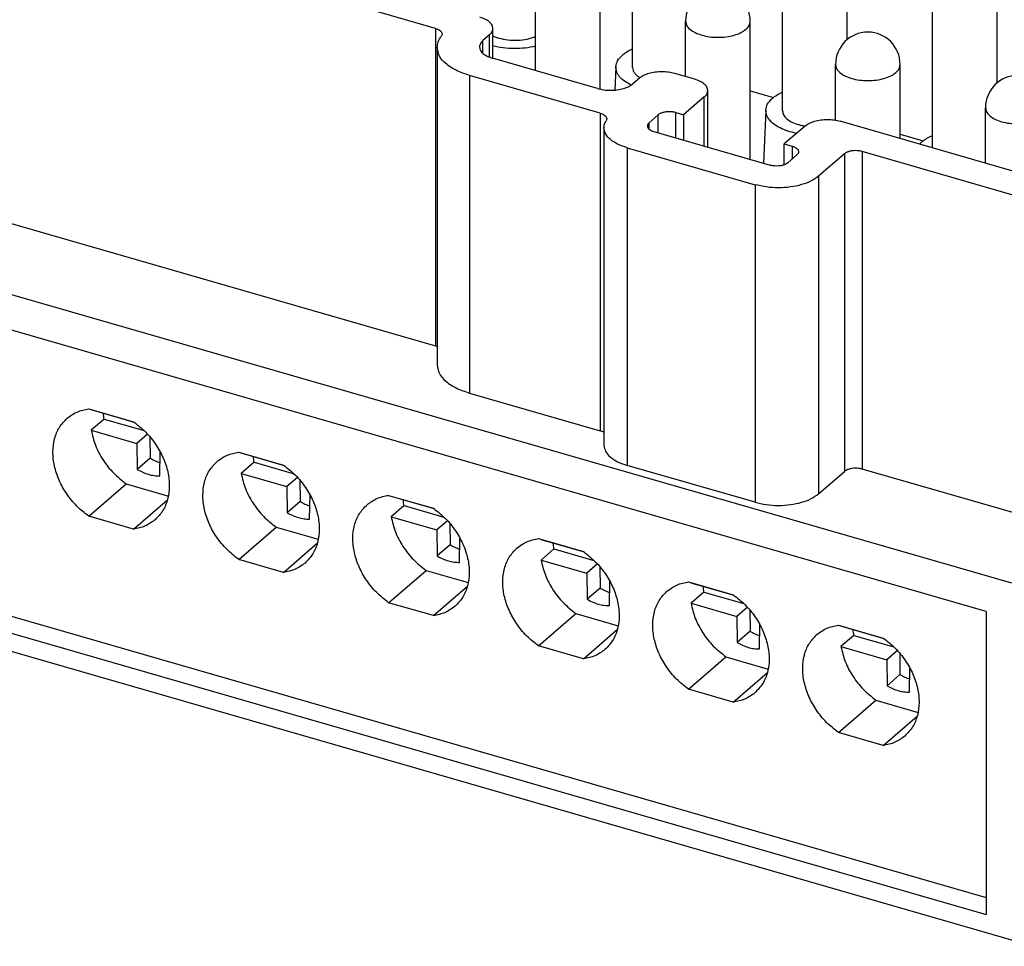
# Model space of a CAD drawing. Units: millimetres. Extents: x -450 to -30, y -314 to -17.
# Drawn here: x -124 to -86, y -245 to -209 of the extents above; entities that cross this region are included whole.
import ezdxf

# ---------------------------------------------------------------- set-up
doc = ezdxf.new("R2010")
doc.units = ezdxf.units.MM
doc.layers.add('1', color=7, linetype='Continuous')

# ---------------------------------------------------------------- blocks, each defined once
blk = doc.blocks.new('HC_B_24_I_UT_M-select__1', base_point=(-170.029, -245.216))
at = {"color": 7, "linetype": 'Continuous'}
for p, q in [((-107.556, -209.676), (-134.822, -201.805)), ((-99.936, -211.187), (-99.936, -204.475)), ((-94.134, -212.862), (-94.134, -206.15)), ((-91.634, -210.114), (-91.634, -206.15)), ((-103.686, -211.313), (-103.686, -207.722)), ((-101.186, -212.031), (-101.186, -207.722)), ((-88.332, -214.302), (-88.332, -207.825)), ((-85.832, -211.789), (-85.832, -207.825)), ((-161.857, -209.04), (-85.27, -231.149)), ((-97.884, -211.544), (-97.884, -209.397)), ((-95.384, -214.748), (-95.384, -209.397)), ((-105.34, -210.835), (-105.34, -209.681)), ((-105.474, -209.931), (-105.724, -210.147)), ((-107.494, -210.415), (-107.494, -222.713)), ((-86.248, -232.253), (-160.88, -210.708)), ((-101.287, -212.005), (-105.358, -210.83)), ((-100.582, -211.163), (-100.622, -212.065)), ((-97.526, -211.648), (-98.305, -211.423)), ((-92.082, -213.231), (-92.082, -211.072)), ((-89.582, -213.941), (-89.582, -211.072)), ((-101.185, -212.958), (-106.244, -211.498)), ((-99.671, -211.606), (-99.921, -211.822)), ((-97.026, -214.275), (-97.026, -212.081)), ((-95.384, -212.093), (-94.487, -212.352)), ((-97.16, -212.331), (-97.96, -213.023)), ((-98.263, -212.936), (-97.96, -213.023)), ((-94.78, -212.838), (-94.87, -214.897)), ((-86.279, -214.894), (-86.279, -212.747)), ((-98.946, -213.027), (-99.296, -213.331)), ((-97.96, -213.023), (-97.96, -214.005)), ((-83.843, -215.598), (-91.897, -213.273)), ((-101.041, -213.52), (-101.041, -225.817)), ((-99.113, -213.672), (-94.61, -214.972)), ((-93.263, -213.456), (-94.063, -214.148)), ((-134.822, -214.102), (-107.556, -221.973)), ((-89.582, -213.768), (-88.685, -214.027)), ((-100.141, -214.299), (-95.195, -215.727)), ((-94.063, -214.957), (-94.063, -214.148)), ((-94.063, -214.148), (-93.76, -214.236)), ((-81.139, -217.306), (-91.057, -214.443)), ((-93.926, -214.881), (-93.576, -214.577)), ((-91.74, -214.534), (-92.736, -215.397)), ((-160.33, -221.933), (-86.248, -243.319)), ((-160.88, -222.443), (-86.248, -243.987)), ((-84.441, -245.216), (-162.686, -222.628)), ((-106.244, -223.795), (-101.185, -225.256)), ((-120.979, -224.406), (-119.247, -224.906)), ((-119.209, -224.933), (-120.883, -224.45)), ((-120.383, -224.801), (-120.883, -225.234)), ((-120.383, -224.801), (-118.838, -225.247)), ((-120.883, -225.234), (-119.114, -225.744)), ((-118.701, -225.388), (-119.114, -225.744)), ((-118.611, -225.49), (-118.6, -226.318)), ((-119.114, -225.744), (-119.1, -226.751)), ((-118.232, -227.001), (-118.219, -226.062)), ((-115.176, -226.081), (-113.444, -226.581)), ((-113.406, -226.608), (-115.081, -226.125)), ((-118.6, -226.318), (-119.1, -226.751)), ((-114.581, -226.476), (-115.081, -226.909)), ((-114.581, -226.476), (-113.035, -226.922)), ((-95.195, -228.024), (-100.141, -226.597)), ((-115.081, -226.909), (-113.311, -227.419)), ((-112.899, -227.063), (-113.311, -227.419)), ((-92.736, -227.695), (-91.74, -226.832)), ((-82.899, -229.095), (-91.057, -226.74)), ((-120.979, -228.563), (-119.532, -227.31)), ((-119.532, -227.31), (-117.898, -227.782)), ((-113.311, -227.419), (-113.297, -228.426)), ((-112.809, -227.165), (-112.797, -227.993)), ((-112.43, -228.676), (-112.417, -227.737)), ((-109.374, -227.756), (-107.642, -228.256)), ((-107.604, -228.283), (-109.279, -227.8)), ((-119.247, -229.063), (-117.932, -227.924)), ((-112.797, -227.993), (-113.297, -228.426)), ((-108.779, -228.151), (-109.279, -228.584)), ((-108.779, -228.151), (-107.233, -228.597)), ((-119.247, -229.063), (-120.979, -228.563)), ((-109.279, -228.584), (-107.509, -229.094)), ((-107.097, -228.738), (-107.509, -229.094)), ((-107.006, -228.84), (-106.995, -229.668)), ((-115.176, -230.238), (-113.73, -228.985)), ((-113.73, -228.985), (-112.096, -229.457)), ((-107.509, -229.094), (-107.495, -230.101)), ((-113.444, -230.738), (-112.129, -229.599)), ((-106.995, -229.668), (-107.495, -230.101)), ((-106.628, -230.351), (-106.615, -229.412)), ((-103.572, -229.431), (-101.84, -229.931)), ((-101.801, -229.958), (-103.476, -229.475)), ((-102.976, -229.826), (-103.476, -230.259)), ((-102.976, -229.826), (-101.431, -230.272)), ((-113.444, -230.738), (-115.176, -230.238)), ((-103.476, -230.259), (-101.706, -230.769)), ((-101.294, -230.413), (-101.706, -230.769)), ((-109.374, -231.913), (-107.927, -230.66)), ((-107.927, -230.66), (-106.294, -231.132)), ((-101.706, -230.769), (-101.693, -231.776)), ((-101.204, -230.515), (-101.193, -231.343)), ((-100.825, -232.026), (-100.812, -231.087)), ((-97.769, -231.106), (-96.037, -231.606)), ((-95.999, -231.633), (-97.674, -231.15)), ((-107.642, -232.413), (-106.327, -231.274)), ((-101.193, -231.343), (-101.693, -231.776)), ((-97.174, -231.501), (-97.674, -231.934)), ((-97.174, -231.501), (-95.628, -231.947)), ((-107.642, -232.413), (-109.374, -231.913)), ((-97.674, -231.934), (-95.904, -232.444)), ((-103.572, -233.588), (-102.125, -232.335)), ((-102.125, -232.335), (-100.491, -232.807)), ((-95.492, -232.088), (-95.904, -232.444)), ((-95.402, -232.19), (-95.39, -233.018)), ((-86.248, -232.253), (-86.248, -243.987)), ((-95.904, -232.444), (-95.89, -233.451)), ((-95.023, -233.701), (-95.01, -232.762)), ((-91.967, -232.781), (-90.235, -233.281)), ((-101.84, -234.088), (-100.525, -232.949)), ((-95.39, -233.018), (-95.89, -233.451)), ((-90.197, -233.308), (-91.872, -232.825)), ((-91.372, -233.176), (-91.872, -233.609)), ((-91.372, -233.176), (-89.826, -233.622)), ((-101.84, -234.088), (-103.572, -233.588)), ((-91.872, -233.609), (-90.102, -234.119)), ((-89.69, -233.763), (-90.102, -234.119)), ((-89.599, -233.865), (-89.588, -234.693)), ((-97.769, -235.263), (-96.323, -234.01)), ((-96.323, -234.01), (-94.689, -234.482)), ((-90.102, -234.119), (-90.088, -235.126)), ((-96.037, -235.763), (-94.722, -234.624)), ((-89.588, -234.693), (-90.088, -235.126)), ((-89.22, -235.376), (-89.208, -234.437)), ((-96.037, -235.763), (-97.769, -235.263)), ((-91.967, -236.938), (-90.52, -235.685)), ((-90.52, -235.685), (-88.886, -236.157)), ((-90.235, -237.438), (-88.92, -236.299)), ((-90.235, -237.438), (-91.967, -236.938))]:
    blk.add_line(p, q, dxfattribs=at)
at = {"color": 2, "linetype": 'Continuous'}
for p, q in [((-107.556, -209.676), (-107.556, -221.973)), ((-105.724, -210.647), (-105.724, -210.147)), ((-105.474, -210.791), (-105.474, -209.931)), ((-106.244, -211.498), (-106.244, -223.795)), ((-97.16, -214.236), (-97.16, -212.331)), ((-101.185, -212.958), (-101.185, -225.256)), ((-98.263, -213.917), (-98.263, -212.936)), ((-99.296, -213.581), (-99.296, -213.331)), ((-98.946, -213.72), (-98.946, -213.027)), ((-100.141, -214.299), (-100.141, -226.597)), ((-93.76, -214.236), (-93.76, -214.736)), ((-91.057, -214.443), (-91.057, -226.74)), ((-91.74, -214.534), (-91.74, -226.832)), ((-92.736, -215.397), (-92.736, -227.695)), ((-95.195, -215.727), (-95.195, -228.024))]:
    blk.add_line(p, q, dxfattribs=at)
at = {"color": 7, "linetype": 'Continuous'}
for centre in [(-96.634, -209.397), (-90.832, -211.072), (-85.029, -212.747)]:
    blk.add_arc(centre, 1.25, 0, 180, dxfattribs=at)
for points, knots in [([(-105.34, -209.681), (-105.347, -209.636), (-105.364, -209.538), (-105.478, -209.417), (-105.638, -209.315), (-105.769, -209.271), (-105.84, -209.248)], [0, 0, 0, 0, 0.1338203, 0.2904157, 0.4800957, 0.701922, 0.701922, 0.701922, 0.701922]), ([(-107.556, -209.676), (-107.521, -209.688), (-107.455, -209.709), (-107.375, -209.761), (-107.318, -209.821), (-107.31, -209.87), (-107.306, -209.892)], [0, 0, 0, 0, 0.1109132, 0.2057532, 0.2840509, 0.350961, 0.350961, 0.350961, 0.350961]), ([(-107.306, -209.892), (-107.307, -209.908), (-107.311, -209.939), (-107.328, -209.966), (-107.337, -209.98)], [0, 0, 0, 0, 0.04498425, 0.09387018, 0.09387018, 0.09387018, 0.09387018]), ([(-105.474, -209.931), (-105.435, -209.893), (-105.363, -209.824), (-105.347, -209.726), (-105.34, -209.681)], [0, 0, 0, 0, 0.1565953, 0.2904156, 0.2904156, 0.2904156, 0.2904156]), ([(-107.494, -210.415), (-107.486, -210.34), (-107.47, -210.182), (-107.383, -210.049), (-107.337, -209.98)], [0, 0, 0, 0, 0.2249213, 0.4693509, 0.4693509, 0.4693509, 0.4693509]), ([(-105.724, -210.147), (-105.762, -210.185), (-105.834, -210.254), (-105.85, -210.352), (-105.858, -210.397)], [0, 0, 0, 0, 0.1565953, 0.2904156, 0.2904156, 0.2904156, 0.2904156]), ([(-105.34, -209.969), (-105.304, -209.985), (-105.23, -210.017), (-105.153, -210.041), (-105.114, -210.053)], [0, 0, 0, 0, 0.1171883, 0.240986, 0.240986, 0.240986, 0.240986]), ([(-105.114, -210.053), (-104.996, -210.08), (-104.755, -210.135), (-104.383, -210.142), (-104.019, -210.105), (-103.794, -210.028), (-103.686, -209.991)], [0, 0, 0, 0, 0.360733, 0.740064, 1.111925, 1.451514, 1.451514, 1.451514, 1.451514]), ([(-106.244, -211.498), (-106.42, -211.439), (-106.747, -211.33), (-107.147, -211.074), (-107.434, -210.771), (-107.475, -210.527), (-107.494, -210.415)], [0, 0, 0, 0, 0.554566, 1.028766, 1.420254, 1.754805, 1.754805, 1.754805, 1.754805]), ([(-105.858, -210.397), (-105.85, -210.442), (-105.833, -210.539), (-105.719, -210.661), (-105.559, -210.763), (-105.428, -210.807), (-105.358, -210.83)], [0, 0, 0, 0, 0.1338203, 0.2904157, 0.4800957, 0.701922, 0.701922, 0.701922, 0.701922]), ([(-103.686, -210.371), (-103.821, -210.396), (-104.095, -210.449), (-104.516, -210.465), (-104.935, -210.442), (-105.207, -210.385), (-105.34, -210.357)], [0, 0, 0, 0, 0.410481, 0.835765, 1.259888, 1.666992, 1.666992, 1.666992, 1.666992]), ([(-100.328, -210.709), (-100.271, -210.664), (-100.149, -210.569), (-100.01, -210.504), (-99.936, -210.47)], [0, 0, 0, 0, 0.2177049, 0.4604027, 0.4604027, 0.4604027, 0.4604027]), ([(-100.582, -211.163), (-100.566, -211.081), (-100.53, -210.903), (-100.399, -210.777), (-100.328, -210.709)], [0, 0, 0, 0, 0.2452339, 0.5315282, 0.5315282, 0.5315282, 0.5315282]), ([(-99.989, -211.873), (-100.078, -211.827), (-100.242, -211.741), (-100.435, -211.566), (-100.565, -211.372), (-100.577, -211.23), (-100.582, -211.163)], [0, 0, 0, 0, 0.2980844, 0.5552048, 0.776152, 0.9760089, 0.9760089, 0.9760089, 0.9760089]), ([(-99.936, -211.187), (-99.932, -211.223), (-99.924, -211.3), (-99.862, -211.406), (-99.77, -211.506), (-99.69, -211.558), (-99.648, -211.586)], [0, 0, 0, 0, 0.1094419, 0.2279241, 0.3617664, 0.5138956, 0.5138956, 0.5138956, 0.5138956]), ([(-98.305, -211.423), (-98.385, -211.404), (-98.549, -211.365), (-98.805, -211.351), (-99.061, -211.366), (-99.298, -211.415), (-99.508, -211.488), (-99.62, -211.569), (-99.671, -211.606)], [0, 0, 0, 0, 0.246299, 0.505678, 0.765057, 1.011357, 1.233183, 1.422863, 1.422863, 1.422863, 1.422863]), ([(-101.287, -212.005), (-101.207, -212.024), (-101.043, -212.063), (-100.787, -212.077), (-100.532, -212.062), (-100.294, -212.012), (-100.085, -211.939), (-99.973, -211.859), (-99.921, -211.822)], [0, 0, 0, 0, 0.246299, 0.505678, 0.765057, 1.011357, 1.233183, 1.422863, 1.422863, 1.422863, 1.422863]), ([(-97.026, -212.081), (-97.033, -212.036), (-97.05, -211.938), (-97.165, -211.817), (-97.325, -211.715), (-97.455, -211.671), (-97.526, -211.648)], [0, 0, 0, 0, 0.1338203, 0.2904157, 0.4800957, 0.701922, 0.701922, 0.701922, 0.701922]), ([(-97.16, -212.331), (-97.121, -212.293), (-97.049, -212.224), (-97.033, -212.126), (-97.026, -212.081)], [0, 0, 0, 0, 0.1565954, 0.2904157, 0.2904157, 0.2904157, 0.2904157]), ([(-94.526, -212.384), (-94.469, -212.339), (-94.347, -212.244), (-94.207, -212.179), (-94.134, -212.145)], [0, 0, 0, 0, 0.2177049, 0.4604027, 0.4604027, 0.4604027, 0.4604027]), ([(-94.78, -212.838), (-94.764, -212.756), (-94.728, -212.578), (-94.597, -212.452), (-94.526, -212.384)], [0, 0, 0, 0, 0.2452339, 0.5315282, 0.5315282, 0.5315282, 0.5315282]), ([(-101.185, -212.958), (-101.15, -212.97), (-101.085, -212.992), (-101.005, -213.043), (-100.947, -213.104), (-100.939, -213.152), (-100.935, -213.175)], [0, 0, 0, 0, 0.1109132, 0.2057532, 0.2840509, 0.350961, 0.350961, 0.350961, 0.350961]), ([(-98.263, -212.936), (-98.303, -212.926), (-98.385, -212.907), (-98.513, -212.9), (-98.641, -212.908), (-98.759, -212.932), (-98.864, -212.969), (-98.92, -213.009), (-98.946, -213.027)], [0, 0, 0, 0, 0.1231496, 0.2528392, 0.3825287, 0.5056783, 0.6165915, 0.7114315, 0.7114315, 0.7114315, 0.7114315]), ([(-93.591, -213.74), (-93.705, -213.713), (-93.922, -213.662), (-94.218, -213.542), (-94.462, -213.397), (-94.644, -213.228), (-94.764, -213.039), (-94.775, -212.903), (-94.78, -212.838)], [0, 0, 0, 0, 0.349985, 0.669789, 0.953186, 1.198401, 1.41044, 1.603411, 1.603411, 1.603411, 1.603411]), ([(-94.134, -212.862), (-94.124, -212.918), (-94.104, -213.039), (-93.96, -213.191), (-93.76, -213.319), (-93.597, -213.373), (-93.509, -213.403)], [0, 0, 0, 0, 0.1672754, 0.3630196, 0.6001195, 0.8774025, 0.8774025, 0.8774025, 0.8774025]), ([(-101.041, -213.52), (-101.037, -213.473), (-101.029, -213.377), (-100.982, -213.293), (-100.958, -213.25)], [0, 0, 0, 0, 0.1380558, 0.2850738, 0.2850738, 0.2850738, 0.2850738]), ([(-100.935, -213.175), (-100.936, -213.188), (-100.938, -213.214), (-100.951, -213.238), (-100.958, -213.25)], [0, 0, 0, 0, 0.03834882, 0.07918717, 0.07918717, 0.07918717, 0.07918717]), ([(-99.296, -213.331), (-99.315, -213.349), (-99.351, -213.384), (-99.359, -213.433), (-99.363, -213.456)], [0, 0, 0, 0, 0.0782977, 0.1452079, 0.1452079, 0.1452079, 0.1452079]), ([(-93.263, -213.456), (-93.211, -213.419), (-93.099, -213.338), (-92.89, -213.265), (-92.652, -213.216), (-92.397, -213.201), (-92.141, -213.215), (-91.977, -213.254), (-91.897, -213.273)], [0, 0, 0, 0, 0.18968, 0.411506, 0.657805, 0.917185, 1.176564, 1.422863, 1.422863, 1.422863, 1.422863]), ([(-100.141, -214.299), (-100.268, -214.257), (-100.503, -214.178), (-100.791, -213.994), (-100.997, -213.775), (-101.027, -213.6), (-101.041, -213.52)], [0, 0, 0, 0, 0.399287, 0.740711, 1.022583, 1.26346, 1.26346, 1.26346, 1.26346]), ([(-99.363, -213.456), (-99.359, -213.478), (-99.351, -213.527), (-99.293, -213.587), (-99.213, -213.638), (-99.148, -213.66), (-99.113, -213.672)], [0, 0, 0, 0, 0.0669102, 0.1452079, 0.2400478, 0.350961, 0.350961, 0.350961, 0.350961]), ([(-93.509, -213.403), (-93.469, -213.414), (-93.389, -213.435), (-93.306, -213.45), (-93.264, -213.457)], [0, 0, 0, 0, 0.123257, 0.250766, 0.250766, 0.250766, 0.250766]), ([(-88.825, -214.159), (-88.809, -214.142), (-88.777, -214.107), (-88.742, -214.075), (-88.724, -214.059)], [0, 0, 0, 0, 0.0697648, 0.1427017, 0.1427017, 0.1427017, 0.1427017]), ([(-88.724, -214.059), (-88.666, -214.014), (-88.545, -213.919), (-88.405, -213.854), (-88.332, -213.82)], [0, 0, 0, 0, 0.2177051, 0.460403, 0.460403, 0.460403, 0.460403]), ([(-93.76, -214.236), (-93.724, -214.248), (-93.659, -214.27), (-93.579, -214.321), (-93.522, -214.381), (-93.513, -214.43), (-93.51, -214.452)], [0, 0, 0, 0, 0.1109132, 0.2057532, 0.2840509, 0.350961, 0.350961, 0.350961, 0.350961]), ([(-93.51, -214.452), (-93.513, -214.475), (-93.521, -214.524), (-93.557, -214.559), (-93.576, -214.577)], [0, 0, 0, 0, 0.0669102, 0.1452079, 0.1452079, 0.1452079, 0.1452079]), ([(-91.057, -214.443), (-91.097, -214.433), (-91.179, -214.414), (-91.307, -214.407), (-91.434, -214.415), (-91.553, -214.439), (-91.658, -214.476), (-91.714, -214.516), (-91.74, -214.534)], [0, 0, 0, 0, 0.1231496, 0.2528392, 0.3825287, 0.5056783, 0.6165915, 0.7114315, 0.7114315, 0.7114315, 0.7114315]), ([(-93.926, -214.881), (-93.952, -214.899), (-94.008, -214.939), (-94.113, -214.976), (-94.232, -215), (-94.359, -215.008), (-94.487, -215.001), (-94.569, -214.982), (-94.61, -214.972)], [0, 0, 0, 0, 0.09484, 0.2057531, 0.3289027, 0.4585923, 0.5882819, 0.7114315, 0.7114315, 0.7114315, 0.7114315]), ([(-92.736, -215.397), (-92.829, -215.464), (-93.031, -215.608), (-93.407, -215.74), (-93.835, -215.829), (-94.295, -215.856), (-94.755, -215.831), (-95.051, -215.761), (-95.195, -215.727)], [0, 0, 0, 0, 0.341424, 0.740711, 1.18405, 1.650932, 2.117815, 2.561153, 2.561153, 2.561153, 2.561153]), ([(-107.494, -221.994), (-107.504, -221.991), (-107.524, -221.983), (-107.545, -221.977), (-107.556, -221.973)], [0, 0, 0, 0, 0.03206418, 0.06524593, 0.06524593, 0.06524593, 0.06524593]), ([(-107.494, -222.713), (-107.475, -222.825), (-107.434, -223.068), (-107.147, -223.372), (-106.747, -223.627), (-106.42, -223.737), (-106.244, -223.795)], [0, 0, 0, 0, 0.334551, 0.726039, 1.200239, 1.754805, 1.754805, 1.754805, 1.754805]), ([(-120.979, -228.563), (-121.138, -228.437), (-121.458, -228.185), (-121.842, -227.707), (-122.137, -227.184), (-122.321, -226.633), (-122.386, -226.085), (-122.322, -225.572), (-122.141, -225.11), (-121.922, -224.881), (-121.815, -224.769)], [0, 0, 0, 0, 0.607378, 1.219946, 1.822957, 2.403132, 2.950947, 3.462917, 3.943501, 4.405527, 4.405527, 4.405527, 4.405527]), ([(-121.815, -224.769), (-121.691, -224.679), (-121.44, -224.496), (-121.134, -224.436), (-120.979, -224.406)], [0, 0, 0, 0, 0.4520407, 0.921522, 0.921522, 0.921522, 0.921522]), ([(-120.88, -224.435), (-120.881, -224.437), (-120.882, -224.442), (-120.883, -224.447), (-120.883, -224.45)], [0, 0, 0, 0, 0.00785478, 0.01571775, 0.01571775, 0.01571775, 0.01571775]), ([(-120.383, -224.801), (-120.389, -224.765), (-120.4, -224.694), (-120.407, -224.622), (-120.41, -224.587)], [0, 0, 0, 0, 0.1084993, 0.215656, 0.215656, 0.215656, 0.215656]), ([(-119.247, -224.906), (-119.087, -225.032), (-118.767, -225.285), (-118.383, -225.762), (-118.088, -226.286), (-117.904, -226.836), (-117.84, -227.384), (-117.903, -227.898), (-118.084, -228.359), (-118.303, -228.588), (-118.411, -228.7)], [0, 0, 0, 0, 0.607378, 1.219946, 1.822957, 2.403132, 2.950947, 3.462917, 3.943501, 4.405527, 4.405527, 4.405527, 4.405527]), ([(-120.883, -225.234), (-120.836, -225.432), (-120.74, -225.837), (-120.435, -226.395), (-120.039, -226.908), (-119.701, -227.176), (-119.532, -227.31)], [0, 0, 0, 0, 0.608051, 1.243998, 1.892571, 2.53631, 2.53631, 2.53631, 2.53631]), ([(-101.041, -225.319), (-101.063, -225.306), (-101.108, -225.28), (-101.159, -225.264), (-101.185, -225.256)], [0, 0, 0, 0, 0.0746856, 0.1576738, 0.1576738, 0.1576738, 0.1576738]), ([(-101.041, -225.817), (-101.027, -225.898), (-100.997, -226.073), (-100.791, -226.292), (-100.503, -226.476), (-100.268, -226.554), (-100.141, -226.597)], [0, 0, 0, 0, 0.240877, 0.522748, 0.864172, 1.26346, 1.26346, 1.26346, 1.26346]), ([(-116.012, -226.444), (-115.889, -226.354), (-115.638, -226.171), (-115.332, -226.111), (-115.176, -226.081)], [0, 0, 0, 0, 0.4520407, 0.921522, 0.921522, 0.921522, 0.921522]), ([(-115.078, -226.11), (-115.079, -226.112), (-115.08, -226.117), (-115.081, -226.122), (-115.081, -226.125)], [0, 0, 0, 0, 0.00785477, 0.01571774, 0.01571774, 0.01571774, 0.01571774]), ([(-114.581, -226.476), (-114.587, -226.44), (-114.598, -226.369), (-114.604, -226.297), (-114.608, -226.262)], [0, 0, 0, 0, 0.1084993, 0.215656, 0.215656, 0.215656, 0.215656]), ([(-118.6, -226.318), (-118.539, -226.352), (-118.419, -226.42), (-118.289, -226.467), (-118.225, -226.49)], [0, 0, 0, 0, 0.2094896, 0.4130842, 0.4130842, 0.4130842, 0.4130842]), ([(-115.176, -230.238), (-115.336, -230.112), (-115.656, -229.86), (-116.04, -229.382), (-116.335, -228.859), (-116.519, -228.308), (-116.583, -227.76), (-116.52, -227.247), (-116.339, -226.785), (-116.12, -226.556), (-116.012, -226.444)], [0, 0, 0, 0, 0.607378, 1.219946, 1.822957, 2.403132, 2.950947, 3.462917, 3.943501, 4.405527, 4.405527, 4.405527, 4.405527]), ([(-113.444, -226.581), (-113.285, -226.707), (-112.965, -226.96), (-112.581, -227.437), (-112.286, -227.961), (-112.102, -228.511), (-112.037, -229.059), (-112.1, -229.573), (-112.282, -230.034), (-112.501, -230.263), (-112.608, -230.375)], [0, 0, 0, 0, 0.607378, 1.219946, 1.822957, 2.403132, 2.950947, 3.462917, 3.943501, 4.405527, 4.405527, 4.405527, 4.405527]), ([(-119.1, -226.751), (-119.029, -226.79), (-118.891, -226.867), (-118.67, -226.945), (-118.451, -226.995), (-118.304, -226.999), (-118.232, -227.001)], [0, 0, 0, 0, 0.2415147, 0.4749687, 0.6992509, 0.9139923, 0.9139923, 0.9139923, 0.9139923]), ([(-115.081, -226.909), (-115.034, -227.107), (-114.938, -227.512), (-114.633, -228.07), (-114.237, -228.583), (-113.898, -228.851), (-113.73, -228.985)], [0, 0, 0, 0, 0.608051, 1.243998, 1.892571, 2.53631, 2.53631, 2.53631, 2.53631]), ([(-91.057, -226.74), (-91.097, -226.731), (-91.179, -226.711), (-91.307, -226.704), (-91.434, -226.712), (-91.553, -226.737), (-91.658, -226.773), (-91.714, -226.813), (-91.74, -226.832)], [0, 0, 0, 0, 0.1231496, 0.2528392, 0.3825287, 0.5056783, 0.6165915, 0.7114315, 0.7114315, 0.7114315, 0.7114315]), ([(-110.21, -228.119), (-110.087, -228.029), (-109.835, -227.846), (-109.53, -227.786), (-109.374, -227.756)], [0, 0, 0, 0, 0.4520407, 0.921522, 0.921522, 0.921522, 0.921522]), ([(-109.276, -227.785), (-109.276, -227.787), (-109.277, -227.792), (-109.278, -227.797), (-109.279, -227.8)], [0, 0, 0, 0, 0.00785478, 0.01571775, 0.01571775, 0.01571775, 0.01571775]), ([(-95.195, -228.024), (-95.051, -228.059), (-94.755, -228.129), (-94.295, -228.154), (-93.835, -228.126), (-93.407, -228.037), (-93.031, -227.906), (-92.829, -227.761), (-92.736, -227.695)], [0, 0, 0, 0, 0.443339, 0.910221, 1.377103, 1.820442, 2.219729, 2.561153, 2.561153, 2.561153, 2.561153]), ([(-112.797, -227.993), (-112.737, -228.027), (-112.616, -228.095), (-112.487, -228.142), (-112.423, -228.165)], [0, 0, 0, 0, 0.2094896, 0.4130842, 0.4130842, 0.4130842, 0.4130842]), ([(-109.374, -231.913), (-109.533, -231.787), (-109.853, -231.535), (-110.237, -231.057), (-110.532, -230.534), (-110.716, -229.983), (-110.781, -229.435), (-110.718, -228.922), (-110.536, -228.46), (-110.317, -228.231), (-110.21, -228.119)], [0, 0, 0, 0, 0.607378, 1.219946, 1.822957, 2.403132, 2.950947, 3.462917, 3.943501, 4.405527, 4.405527, 4.405527, 4.405527]), ([(-108.779, -228.151), (-108.784, -228.115), (-108.795, -228.044), (-108.802, -227.972), (-108.805, -227.937)], [0, 0, 0, 0, 0.1084993, 0.215656, 0.215656, 0.215656, 0.215656]), ([(-113.297, -228.426), (-113.227, -228.465), (-113.088, -228.542), (-112.868, -228.62), (-112.648, -228.67), (-112.502, -228.674), (-112.43, -228.676)], [0, 0, 0, 0, 0.2415147, 0.4749687, 0.6992509, 0.9139923, 0.9139923, 0.9139923, 0.9139923]), ([(-109.279, -228.584), (-109.232, -228.782), (-109.135, -229.187), (-108.831, -229.745), (-108.435, -230.258), (-108.096, -230.526), (-107.927, -230.66)], [0, 0, 0, 0, 0.608051, 1.243998, 1.892571, 2.53631, 2.53631, 2.53631, 2.53631]), ([(-107.642, -228.256), (-107.483, -228.382), (-107.162, -228.635), (-106.779, -229.112), (-106.484, -229.636), (-106.3, -230.186), (-106.235, -230.734), (-106.298, -231.248), (-106.479, -231.709), (-106.698, -231.938), (-106.806, -232.05)], [0, 0, 0, 0, 0.607378, 1.219946, 1.822957, 2.403132, 2.950947, 3.462917, 3.943501, 4.405527, 4.405527, 4.405527, 4.405527]), ([(-118.411, -228.7), (-118.534, -228.79), (-118.785, -228.974), (-119.091, -229.033), (-119.247, -229.063)], [0, 0, 0, 0, 0.4520407, 0.921522, 0.921522, 0.921522, 0.921522]), ([(-106.995, -229.668), (-106.934, -229.702), (-106.814, -229.77), (-106.684, -229.817), (-106.621, -229.84)], [0, 0, 0, 0, 0.2094896, 0.4130842, 0.4130842, 0.4130842, 0.4130842]), ([(-104.408, -229.794), (-104.284, -229.704), (-104.033, -229.521), (-103.727, -229.461), (-103.572, -229.431)], [0, 0, 0, 0, 0.4520407, 0.921522, 0.921522, 0.921522, 0.921522]), ([(-103.473, -229.46), (-103.474, -229.462), (-103.475, -229.467), (-103.476, -229.472), (-103.476, -229.475)], [0, 0, 0, 0, 0.00785478, 0.01571775, 0.01571775, 0.01571775, 0.01571775]), ([(-102.976, -229.826), (-102.982, -229.79), (-102.993, -229.719), (-103, -229.647), (-103.003, -229.612)], [0, 0, 0, 0, 0.1084993, 0.215656, 0.215656, 0.215656, 0.215656]), ([(-107.495, -230.101), (-107.425, -230.14), (-107.286, -230.217), (-107.066, -230.295), (-106.846, -230.345), (-106.699, -230.349), (-106.628, -230.351)], [0, 0, 0, 0, 0.2415147, 0.4749687, 0.6992509, 0.9139923, 0.9139923, 0.9139923, 0.9139923]), ([(-103.572, -233.588), (-103.731, -233.462), (-104.051, -233.21), (-104.435, -232.732), (-104.73, -232.209), (-104.914, -231.658), (-104.979, -231.11), (-104.915, -230.597), (-104.734, -230.135), (-104.515, -229.906), (-104.408, -229.794)], [0, 0, 0, 0, 0.607378, 1.219946, 1.822957, 2.403132, 2.950947, 3.462917, 3.943501, 4.405527, 4.405527, 4.405527, 4.405527]), ([(-101.84, -229.931), (-101.68, -230.057), (-101.36, -230.31), (-100.976, -230.787), (-100.681, -231.311), (-100.497, -231.861), (-100.433, -232.409), (-100.496, -232.923), (-100.677, -233.384), (-100.896, -233.613), (-101.003, -233.725)], [0, 0, 0, 0, 0.607378, 1.219946, 1.822957, 2.403132, 2.950947, 3.462917, 3.943501, 4.405527, 4.405527, 4.405527, 4.405527]), ([(-112.608, -230.375), (-112.731, -230.465), (-112.983, -230.649), (-113.289, -230.708), (-113.444, -230.738)], [0, 0, 0, 0, 0.4520407, 0.921522, 0.921522, 0.921522, 0.921522]), ([(-103.476, -230.259), (-103.429, -230.457), (-103.333, -230.862), (-103.028, -231.42), (-102.632, -231.933), (-102.294, -232.201), (-102.125, -232.335)], [0, 0, 0, 0, 0.608051, 1.243998, 1.892571, 2.53631, 2.53631, 2.53631, 2.53631]), ([(-98.605, -231.469), (-98.482, -231.379), (-98.231, -231.196), (-97.925, -231.136), (-97.769, -231.106)], [0, 0, 0, 0, 0.4520407, 0.921522, 0.921522, 0.921522, 0.921522]), ([(-97.671, -231.135), (-97.671, -231.137), (-97.672, -231.142), (-97.673, -231.147), (-97.674, -231.15)], [0, 0, 0, 0, 0.00785477, 0.01571774, 0.01571774, 0.01571774, 0.01571774]), ([(-101.193, -231.343), (-101.132, -231.377), (-101.012, -231.445), (-100.882, -231.492), (-100.818, -231.515)], [0, 0, 0, 0, 0.2094896, 0.4130842, 0.4130842, 0.4130842, 0.4130842]), ([(-97.769, -235.263), (-97.929, -235.137), (-98.249, -234.885), (-98.632, -234.407), (-98.927, -233.884), (-99.111, -233.333), (-99.176, -232.785), (-99.113, -232.272), (-98.932, -231.81), (-98.713, -231.581), (-98.605, -231.469)], [0, 0, 0, 0, 0.607378, 1.219946, 1.822957, 2.403132, 2.950947, 3.462917, 3.943501, 4.405527, 4.405527, 4.405527, 4.405527]), ([(-97.174, -231.501), (-97.18, -231.465), (-97.191, -231.394), (-97.197, -231.322), (-97.201, -231.287)], [0, 0, 0, 0, 0.1084993, 0.215656, 0.215656, 0.215656, 0.215656]), ([(-96.037, -231.606), (-95.878, -231.732), (-95.558, -231.985), (-95.174, -232.462), (-94.879, -232.986), (-94.695, -233.536), (-94.63, -234.084), (-94.693, -234.598), (-94.875, -235.059), (-95.094, -235.288), (-95.201, -235.4)], [0, 0, 0, 0, 0.607378, 1.219946, 1.822957, 2.403132, 2.950947, 3.462917, 3.943501, 4.405527, 4.405527, 4.405527, 4.405527]), ([(-101.693, -231.776), (-101.622, -231.815), (-101.483, -231.892), (-101.263, -231.97), (-101.044, -232.02), (-100.897, -232.024), (-100.825, -232.026)], [0, 0, 0, 0, 0.2415147, 0.4749687, 0.6992509, 0.9139923, 0.9139923, 0.9139923, 0.9139923]), ([(-97.674, -231.934), (-97.627, -232.132), (-97.53, -232.537), (-97.226, -233.095), (-96.83, -233.608), (-96.491, -233.876), (-96.323, -234.01)], [0, 0, 0, 0, 0.608051, 1.243998, 1.892571, 2.53631, 2.53631, 2.53631, 2.53631]), ([(-106.806, -232.05), (-106.929, -232.14), (-107.18, -232.324), (-107.486, -232.383), (-107.642, -232.413)], [0, 0, 0, 0, 0.4520407, 0.921522, 0.921522, 0.921522, 0.921522]), ([(-92.803, -233.144), (-92.68, -233.054), (-92.428, -232.871), (-92.123, -232.811), (-91.967, -232.781)], [0, 0, 0, 0, 0.4520407, 0.921522, 0.921522, 0.921522, 0.921522]), ([(-95.39, -233.018), (-95.329, -233.052), (-95.209, -233.12), (-95.08, -233.167), (-95.016, -233.19)], [0, 0, 0, 0, 0.2094896, 0.4130842, 0.4130842, 0.4130842, 0.4130842]), ([(-91.967, -236.938), (-92.126, -236.812), (-92.446, -236.56), (-92.83, -236.082), (-93.125, -235.559), (-93.309, -235.008), (-93.374, -234.46), (-93.311, -233.947), (-93.129, -233.485), (-92.91, -233.256), (-92.803, -233.144)], [0, 0, 0, 0, 0.607378, 1.219946, 1.822957, 2.403132, 2.950947, 3.462917, 3.943501, 4.405527, 4.405527, 4.405527, 4.405527]), ([(-91.869, -232.81), (-91.869, -232.812), (-91.87, -232.817), (-91.871, -232.822), (-91.872, -232.825)], [0, 0, 0, 0, 0.00785477, 0.01571774, 0.01571774, 0.01571774, 0.01571774]), ([(-91.372, -233.176), (-91.377, -233.14), (-91.388, -233.069), (-91.395, -232.997), (-91.398, -232.962)], [0, 0, 0, 0, 0.1084993, 0.215656, 0.215656, 0.215656, 0.215656]), ([(-95.89, -233.451), (-95.82, -233.49), (-95.681, -233.567), (-95.461, -233.645), (-95.241, -233.695), (-95.095, -233.699), (-95.023, -233.701)], [0, 0, 0, 0, 0.2415147, 0.4749687, 0.6992509, 0.9139923, 0.9139923, 0.9139923, 0.9139923]), ([(-90.235, -233.281), (-90.075, -233.407), (-89.755, -233.66), (-89.372, -234.137), (-89.077, -234.661), (-88.893, -235.211), (-88.828, -235.759), (-88.891, -236.273), (-89.072, -236.734), (-89.291, -236.963), (-89.399, -237.075)], [0, 0, 0, 0, 0.607378, 1.219946, 1.822957, 2.403132, 2.950947, 3.462917, 3.943501, 4.405527, 4.405527, 4.405527, 4.405527]), ([(-101.003, -233.725), (-101.127, -233.815), (-101.378, -233.999), (-101.684, -234.058), (-101.84, -234.088)], [0, 0, 0, 0, 0.4520407, 0.921522, 0.921522, 0.921522, 0.921522]), ([(-91.872, -233.609), (-91.824, -233.807), (-91.728, -234.212), (-91.423, -234.77), (-91.027, -235.283), (-90.689, -235.551), (-90.52, -235.685)], [0, 0, 0, 0, 0.608051, 1.243998, 1.892571, 2.53631, 2.53631, 2.53631, 2.53631]), ([(-89.588, -234.693), (-89.527, -234.727), (-89.407, -234.795), (-89.277, -234.842), (-89.213, -234.865)], [0, 0, 0, 0, 0.2094896, 0.4130842, 0.4130842, 0.4130842, 0.4130842]), ([(-95.201, -235.4), (-95.324, -235.49), (-95.576, -235.674), (-95.881, -235.733), (-96.037, -235.763)], [0, 0, 0, 0, 0.4520407, 0.921522, 0.921522, 0.921522, 0.921522]), ([(-90.088, -235.126), (-90.017, -235.165), (-89.879, -235.242), (-89.658, -235.32), (-89.439, -235.37), (-89.292, -235.374), (-89.22, -235.376)], [0, 0, 0, 0, 0.2415147, 0.4749687, 0.6992509, 0.9139923, 0.9139923, 0.9139923, 0.9139923]), ([(-89.399, -237.075), (-89.522, -237.165), (-89.773, -237.349), (-90.079, -237.408), (-90.235, -237.438)], [0, 0, 0, 0, 0.4520407, 0.921522, 0.921522, 0.921522, 0.921522])]:
    blk.add_open_spline(points, degree=3, knots=knots, dxfattribs=at)
at = {"color": 2, "linetype": 'Continuous'}
for points, knots in [([(-97.884, -209.397), (-97.874, -209.454), (-97.854, -209.575), (-97.71, -209.727), (-97.51, -209.855), (-97.347, -209.909), (-97.259, -209.939)], [0, 0, 0, 0, 0.1672754, 0.3630196, 0.6001195, 0.8774025, 0.8774025, 0.8774025, 0.8774025]), ([(-97.259, -209.939), (-97.159, -209.963), (-96.954, -210.011), (-96.634, -210.029), (-96.315, -210.009), (-96.017, -209.949), (-95.758, -209.853), (-95.557, -209.727), (-95.414, -209.575), (-95.393, -209.453), (-95.384, -209.397)], [0, 0, 0, 0, 0.307874, 0.632098, 0.956322, 1.264196, 1.541479, 1.778579, 1.974323, 2.141598, 2.141598, 2.141598, 2.141598]), ([(-92.082, -211.072), (-92.072, -211.128), (-92.051, -211.25), (-91.908, -211.402), (-91.708, -211.528), (-91.449, -211.624), (-91.151, -211.684), (-90.832, -211.704), (-90.512, -211.684), (-90.215, -211.624), (-89.955, -211.528), (-89.755, -211.402), (-89.612, -211.25), (-89.591, -211.128), (-89.582, -211.072)], [0, 0, 0, 0, 0.167275, 0.36302, 0.60012, 0.877403, 1.185277, 1.5095, 1.833724, 2.141598, 2.418881, 2.655981, 2.851725, 3.019001, 3.019001, 3.019001, 3.019001]), ([(-86.279, -212.747), (-86.27, -212.803), (-86.249, -212.925), (-86.106, -213.077), (-85.905, -213.203), (-85.646, -213.299), (-85.348, -213.359), (-85.029, -213.379), (-84.71, -213.359), (-84.412, -213.299), (-84.153, -213.203), (-83.953, -213.077), (-83.809, -212.925), (-83.789, -212.803), (-83.779, -212.747)], [0, 0, 0, 0, 0.167275, 0.36302, 0.60012, 0.877403, 1.185277, 1.5095, 1.833724, 2.141598, 2.418881, 2.655981, 2.851725, 3.019001, 3.019001, 3.019001, 3.019001])]:
    blk.add_open_spline(points, degree=3, knots=knots, dxfattribs=at)
blk = doc.blocks.new('Allg1', base_point=(-115, -230))
blk.add_blockref('HC_B_24_I_UT_M-select__1', (-170.029, -245.216))
blk = doc.blocks.new('1')
blk.add_blockref('Allg1', (-115, -230))

msp = doc.modelspace()

# ---------------------------------------------------------------- block references
at = {"layer": '1'}
msp.add_blockref('1', (0, 0), dxfattribs=at)

doc.saveas('drawing.dxf')
